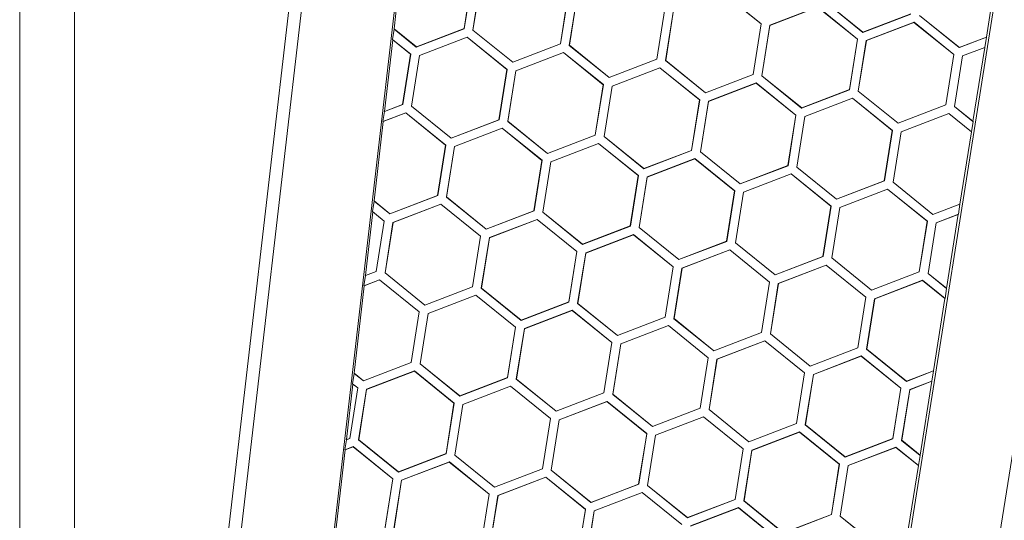
# Model space of a CAD drawing. Units: inches. Extents: x 0 to 10.8, y 0.8 to 7.8.
# Drawn here: x 0.8 to 0.9, y 4.4 to 4.5 of the extents above; entities that cross this region are included whole.
import ezdxf

# ---------------------------------------------------------------- set-up
doc = ezdxf.new("R2010")
doc.units = ezdxf.units.IN
doc.header["$MEASUREMENT"] = 0
doc.layers.get('0').update_dxf_attribs({"lineweight": 0})

msp = doc.modelspace()

# ---------------------------------------------------------------- linework, layer by layer
at = {"color": 18, "lineweight": 9, "true_color": 0x000000}
for p, q in [((1.04417, 5.30413), (0.84581, 4.05174)), ((0.85987, 4.04951), (1.05823, 5.3019)), ((0.76456, 4.24671), (0.76456, 5.1957)), ((0.77339, 5.16658), (0.77339, 4.28853)), ((0.83122, 4.72801), (0.78894, 4.36316)), ((0.79092, 4.36293), (0.8332, 4.72778)), ((0.80566, 4.36122), (0.8426, 4.68001)), ((0.82602, 4.53435), (0.82469, 4.5229)), ((0.91983, 4.52157), (0.92167, 4.53318)), ((0.83594, 4.52294), (0.83722, 4.53104)), ((0.83724, 4.53104), (0.83595, 4.52292)), ((0.83736, 4.5227), (0.83864, 4.53082)), ((0.83737, 4.52271), (0.83866, 4.53081)), ((0.85269, 4.52859), (0.85141, 4.52049)), ((0.85271, 4.52859), (0.85142, 4.52047)), ((0.85283, 4.52025), (0.85411, 4.52837)), ((0.85285, 4.52026), (0.85413, 4.52836)), ((0.87726, 4.52887), (0.88365, 4.52369)), ((0.88364, 4.52369), (0.87726, 4.52885)), ((0.88506, 4.52347), (0.89274, 4.52642)), ((0.89273, 4.5264), (0.88507, 4.52346)), ((0.89911, 4.52124), (0.89273, 4.5264)), ((0.89274, 4.52642), (0.89913, 4.52124)), ((0.90001, 4.52234), (0.89362, 4.52751)), ((0.89364, 4.52752), (0.90001, 4.52236)), ((0.86816, 4.52614), (0.86688, 4.51803)), ((0.86818, 4.52614), (0.86689, 4.51802)), ((0.8683, 4.5178), (0.86959, 4.52592)), ((0.86832, 4.51781), (0.8696, 4.52591)), ((0.90001, 4.52236), (0.90767, 4.52529)), ((0.90769, 4.52528), (0.90001, 4.52234)), ((0.91548, 4.51989), (0.90909, 4.52506)), ((0.90911, 4.52507), (0.91549, 4.5199)), ((0.88364, 4.52369), (0.88235, 4.51558)), ((0.88365, 4.52369), (0.88237, 4.51557)), ((0.88364, 4.52369), (0.88365, 4.52369)), ((0.88377, 4.51535), (0.88506, 4.52347)), ((0.88379, 4.51536), (0.88507, 4.52346)), ((0.88507, 4.52346), (0.88506, 4.52347)), ((0.90053, 4.52102), (0.90821, 4.52397)), ((0.9082, 4.52395), (0.90055, 4.52101)), ((0.90821, 4.52397), (0.9082, 4.52395)), ((0.91458, 4.51879), (0.9082, 4.52395)), ((0.90821, 4.52397), (0.9146, 4.51879)), ((0.82471, 4.52287), (0.82444, 4.5212)), ((0.82467, 4.52289), (0.82469, 4.5229)), ((0.82469, 4.5229), (0.82828, 4.52)), ((0.82827, 4.51998), (0.82471, 4.52287)), ((0.83595, 4.52292), (0.82827, 4.51998)), ((0.82828, 4.52), (0.83594, 4.52294)), ((0.82877, 4.51862), (0.83645, 4.52156)), ((0.83644, 4.52154), (0.82879, 4.5186)), ((0.83594, 4.52294), (0.83595, 4.52292)), ((0.83644, 4.52154), (0.83645, 4.52156)), ((0.84282, 4.51638), (0.83644, 4.52154)), ((0.83645, 4.52156), (0.84284, 4.51639)), ((0.83737, 4.52271), (0.83736, 4.5227)), ((0.84375, 4.51753), (0.83736, 4.5227)), ((0.83737, 4.52271), (0.84375, 4.51755)), ((0.90001, 4.52236), (0.90001, 4.52234)), ((0.91984, 4.52156), (0.91548, 4.51989)), ((0.91549, 4.5199), (0.91983, 4.52157)), ((0.91958, 4.51993), (0.91984, 4.52156)), ((0.91984, 4.52156), (0.91983, 4.52157)), ((0.82449, 4.52115), (0.82315, 4.50961)), ((0.82444, 4.5212), (0.82736, 4.51884)), ((0.82449, 4.52115), (0.82447, 4.52118)), ((0.82735, 4.51883), (0.82449, 4.52115)), ((0.82827, 4.51998), (0.82828, 4.52)), ((0.84375, 4.51755), (0.85141, 4.52049)), ((0.85142, 4.52047), (0.84375, 4.51753)), ((0.85141, 4.52049), (0.85142, 4.52047)), ((0.85285, 4.52026), (0.85283, 4.52025)), ((0.85922, 4.51508), (0.85283, 4.52025)), ((0.85285, 4.52026), (0.85922, 4.5151)), ((0.89911, 4.52124), (0.89782, 4.51313)), ((0.89913, 4.52124), (0.89784, 4.51312)), ((0.89911, 4.52124), (0.89913, 4.52124)), ((0.89925, 4.5129), (0.90053, 4.52102)), ((0.89926, 4.51291), (0.90055, 4.52101)), ((0.90055, 4.52101), (0.90053, 4.52102)), ((0.91549, 4.5199), (0.91548, 4.51989)), ((0.916, 4.51856), (0.91958, 4.51993)), ((0.91956, 4.51991), (0.91602, 4.51855)), ((0.91957, 4.51992), (0.91768, 4.50801)), ((0.91958, 4.51992), (0.91957, 4.51992)), ((0.82606, 4.51073), (0.82735, 4.51883)), ((0.82736, 4.51884), (0.82608, 4.51072)), ((0.82735, 4.51883), (0.82736, 4.51884)), ((0.82748, 4.51049), (0.82877, 4.51862)), ((0.8275, 4.5105), (0.82879, 4.5186)), ((0.82879, 4.5186), (0.82877, 4.51862)), ((0.84424, 4.51616), (0.85192, 4.51911)), ((0.85192, 4.51909), (0.84426, 4.51615)), ((0.85192, 4.51909), (0.85192, 4.51911)), ((0.85192, 4.51911), (0.85831, 4.51394)), ((0.85829, 4.51393), (0.85192, 4.51909)), ((0.91458, 4.51879), (0.9133, 4.51068)), ((0.9146, 4.51879), (0.91331, 4.51067)), ((0.91458, 4.51879), (0.9146, 4.51879)), ((0.91471, 4.51041), (0.916, 4.51856)), ((0.91602, 4.51855), (0.91473, 4.51042)), ((0.916, 4.51856), (0.91602, 4.51855)), ((0.84375, 4.51755), (0.84375, 4.51753)), ((0.85922, 4.5151), (0.86688, 4.51803)), ((0.86689, 4.51802), (0.85922, 4.51508)), ((0.86688, 4.51803), (0.86689, 4.51802)), ((0.86832, 4.51781), (0.8683, 4.5178)), ((0.87469, 4.51263), (0.8683, 4.5178)), ((0.86832, 4.51781), (0.87469, 4.51264)), ((0.84282, 4.51638), (0.84154, 4.50828)), ((0.84284, 4.51639), (0.84155, 4.50827)), ((0.84284, 4.51639), (0.84282, 4.51638)), ((0.84296, 4.50804), (0.84424, 4.51616)), ((0.84297, 4.50805), (0.84426, 4.51615)), ((0.84426, 4.51615), (0.84424, 4.51616)), ((0.85972, 4.51371), (0.86739, 4.51666)), ((0.86739, 4.51664), (0.85973, 4.5137)), ((0.86739, 4.51666), (0.87378, 4.51149)), ((0.86739, 4.51664), (0.86739, 4.51666)), ((0.87376, 4.51148), (0.86739, 4.51664)), ((0.87469, 4.51264), (0.88235, 4.51558)), ((0.88237, 4.51557), (0.87469, 4.51263)), ((0.88235, 4.51558), (0.88237, 4.51557)), ((0.88379, 4.51536), (0.88377, 4.51535)), ((0.89016, 4.51018), (0.88377, 4.51535)), ((0.88379, 4.51536), (0.89017, 4.51019)), ((0.85829, 4.51393), (0.85701, 4.50583)), ((0.85831, 4.51394), (0.85702, 4.50582)), ((0.85831, 4.51394), (0.85829, 4.51393)), ((0.85843, 4.50559), (0.85972, 4.51371)), ((0.85845, 4.5056), (0.85973, 4.5137)), ((0.85922, 4.5151), (0.85922, 4.51508)), ((0.85973, 4.5137), (0.85972, 4.51371)), ((0.87519, 4.51126), (0.88286, 4.51421)), ((0.88286, 4.51419), (0.8752, 4.51125)), ((0.88286, 4.51421), (0.88925, 4.50904)), ((0.88286, 4.51419), (0.88286, 4.51421)), ((0.88924, 4.50903), (0.88286, 4.51419)), ((0.87469, 4.51264), (0.87469, 4.51263)), ((0.89784, 4.51312), (0.89016, 4.51018)), ((0.89017, 4.51019), (0.89782, 4.51313)), ((0.89782, 4.51313), (0.89784, 4.51312)), ((0.89926, 4.51291), (0.89925, 4.5129)), ((0.90564, 4.50772), (0.89925, 4.5129)), ((0.89926, 4.51291), (0.90564, 4.50774)), ((0.82315, 4.50961), (0.82606, 4.51073)), ((0.82608, 4.51072), (0.82317, 4.5096)), ((0.82608, 4.51072), (0.82606, 4.51073)), ((0.8275, 4.5105), (0.82748, 4.51049)), ((0.83387, 4.50532), (0.82748, 4.51049)), ((0.8275, 4.5105), (0.83388, 4.50534)), ((0.87376, 4.51148), (0.87248, 4.50338)), ((0.87378, 4.51149), (0.87249, 4.50337)), ((0.87378, 4.51149), (0.87376, 4.51148)), ((0.8739, 4.50314), (0.87519, 4.51126)), ((0.87392, 4.50315), (0.8752, 4.51125)), ((0.8752, 4.51125), (0.87519, 4.51126)), ((0.89066, 4.50881), (0.89834, 4.51176)), ((0.89833, 4.51174), (0.89067, 4.5088)), ((0.89833, 4.51174), (0.89834, 4.51176)), ((0.90471, 4.50658), (0.89833, 4.51174)), ((0.89834, 4.51176), (0.90473, 4.50659)), ((0.90564, 4.50774), (0.9133, 4.51068)), ((0.91331, 4.51067), (0.90564, 4.50772)), ((0.9133, 4.51068), (0.91331, 4.51067)), ((0.91471, 4.51041), (0.91473, 4.51042)), ((0.91769, 4.50799), (0.91471, 4.51041)), ((0.91473, 4.51042), (0.91768, 4.50803)), ((0.82317, 4.5096), (0.82291, 4.50799)), ((0.82291, 4.50799), (0.8266, 4.5094)), ((0.8266, 4.50938), (0.82296, 4.50799)), ((0.82313, 4.50959), (0.82315, 4.50961)), ((0.8266, 4.5094), (0.83299, 4.50423)), ((0.8266, 4.50938), (0.8266, 4.5094)), ((0.83297, 4.50422), (0.8266, 4.50938)), ((0.88924, 4.50903), (0.88795, 4.50093)), ((0.88925, 4.50904), (0.88797, 4.50091)), ((0.88925, 4.50904), (0.88924, 4.50903)), ((0.88937, 4.50069), (0.89066, 4.50881)), ((0.88939, 4.5007), (0.89067, 4.5088)), ((0.89017, 4.51019), (0.89016, 4.51018)), ((0.89067, 4.5088), (0.89066, 4.50881)), ((0.90613, 4.50636), (0.91381, 4.50931)), ((0.9138, 4.50929), (0.90615, 4.50635)), ((0.91381, 4.50931), (0.9138, 4.50929)), ((0.91742, 4.50636), (0.9138, 4.50929)), ((0.91381, 4.50931), (0.91744, 4.50637)), ((0.82296, 4.50799), (0.82149, 4.49524)), ((0.82296, 4.50799), (0.82295, 4.508)), ((0.84155, 4.50827), (0.83387, 4.50532)), ((0.83388, 4.50534), (0.84154, 4.50828)), ((0.84154, 4.50828), (0.84155, 4.50827)), ((0.84297, 4.50805), (0.84296, 4.50804)), ((0.84935, 4.50287), (0.84296, 4.50804)), ((0.84297, 4.50805), (0.84935, 4.50289)), ((0.90564, 4.50774), (0.90564, 4.50772)), ((0.91744, 4.50637), (0.91769, 4.50799)), ((0.91768, 4.50801), (0.9177, 4.50801)), ((0.8344, 4.504), (0.84207, 4.50695)), ((0.84207, 4.50693), (0.83441, 4.50399)), ((0.84207, 4.50695), (0.84846, 4.50178)), ((0.84207, 4.50695), (0.84207, 4.50693)), ((0.84844, 4.50177), (0.84207, 4.50693)), ((0.84935, 4.50289), (0.85701, 4.50583)), ((0.85702, 4.50582), (0.84935, 4.50287)), ((0.85701, 4.50583), (0.85702, 4.50582)), ((0.90471, 4.50658), (0.90342, 4.49848)), ((0.90473, 4.50659), (0.90344, 4.49846)), ((0.90473, 4.50659), (0.90471, 4.50658)), ((0.90485, 4.49824), (0.90613, 4.50636)), ((0.90615, 4.50635), (0.90486, 4.49825)), ((0.90615, 4.50635), (0.90613, 4.50636)), ((0.91558, 4.49475), (0.91742, 4.50636)), ((0.91742, 4.50636), (0.91744, 4.50637)), ((0.83169, 4.49612), (0.83297, 4.50422)), ((0.83299, 4.50423), (0.8317, 4.49611)), ((0.83297, 4.50422), (0.83299, 4.50423)), ((0.83388, 4.50534), (0.83387, 4.50532)), ((0.84987, 4.50155), (0.85754, 4.5045)), ((0.85754, 4.50448), (0.84988, 4.50154)), ((0.85754, 4.5045), (0.86393, 4.49933)), ((0.85754, 4.5045), (0.85754, 4.50448)), ((0.86392, 4.49932), (0.85754, 4.50448)), ((0.85845, 4.5056), (0.85843, 4.50559)), ((0.86482, 4.50042), (0.85843, 4.50559)), ((0.85845, 4.5056), (0.86482, 4.50044)), ((0.83311, 4.49588), (0.8344, 4.504)), ((0.83313, 4.49589), (0.83441, 4.50399)), ((0.83441, 4.50399), (0.8344, 4.504)), ((0.84935, 4.50289), (0.84935, 4.50287)), ((0.86482, 4.50044), (0.87248, 4.50338)), ((0.87249, 4.50337), (0.86482, 4.50042)), ((0.87248, 4.50338), (0.87249, 4.50337)), ((0.87392, 4.50315), (0.8739, 4.50314)), ((0.88029, 4.49797), (0.8739, 4.50314)), ((0.87392, 4.50315), (0.88029, 4.49799)), ((0.84844, 4.50177), (0.84716, 4.49367)), ((0.84846, 4.50178), (0.84717, 4.49365)), ((0.84844, 4.50177), (0.84846, 4.50178)), ((0.84858, 4.49343), (0.84987, 4.50155)), ((0.8486, 4.49344), (0.84988, 4.50154)), ((0.84988, 4.50154), (0.84987, 4.50155)), ((0.86534, 4.4991), (0.87302, 4.50205)), ((0.87301, 4.50203), (0.86535, 4.49909)), ((0.87302, 4.50205), (0.87301, 4.50203)), ((0.87939, 4.49687), (0.87301, 4.50203)), ((0.87302, 4.50205), (0.87941, 4.49687)), ((0.88029, 4.49799), (0.88795, 4.50093)), ((0.88797, 4.50091), (0.88029, 4.49797)), ((0.88795, 4.50093), (0.88797, 4.50091)), ((0.86392, 4.49932), (0.86263, 4.49122)), ((0.86393, 4.49933), (0.86265, 4.4912)), ((0.86392, 4.49932), (0.86393, 4.49933)), ((0.86482, 4.50044), (0.86482, 4.50042)), ((0.88081, 4.49665), (0.88849, 4.4996)), ((0.88848, 4.49958), (0.88083, 4.49664)), ((0.88849, 4.4996), (0.88848, 4.49958)), ((0.89486, 4.49442), (0.88848, 4.49958)), ((0.88849, 4.4996), (0.89488, 4.49442)), ((0.88939, 4.5007), (0.88937, 4.50069)), ((0.89576, 4.49552), (0.88937, 4.50069)), ((0.88939, 4.5007), (0.89577, 4.49554)), ((0.86405, 4.49098), (0.86534, 4.4991)), ((0.86407, 4.49099), (0.86535, 4.49909)), ((0.86535, 4.49909), (0.86534, 4.4991)), ((0.88029, 4.49799), (0.88029, 4.49797)), ((0.90344, 4.49846), (0.89576, 4.49552)), ((0.89577, 4.49554), (0.90342, 4.49848)), ((0.90342, 4.49848), (0.90344, 4.49846)), ((0.90486, 4.49825), (0.90485, 4.49824)), ((0.91124, 4.49307), (0.90485, 4.49824)), ((0.90486, 4.49825), (0.91124, 4.49309)), ((0.87939, 4.49687), (0.8781, 4.48877)), ((0.87941, 4.49687), (0.87812, 4.48875)), ((0.87939, 4.49687), (0.87941, 4.49687)), ((0.87953, 4.48853), (0.88081, 4.49665)), ((0.87954, 4.48854), (0.88083, 4.49664)), ((0.88083, 4.49664), (0.88081, 4.49665)), ((0.89628, 4.4942), (0.90396, 4.49715)), ((0.90396, 4.49713), (0.8963, 4.49419)), ((0.90396, 4.49715), (0.91035, 4.49197)), ((0.90396, 4.49715), (0.90396, 4.49713)), ((0.91033, 4.49197), (0.90396, 4.49713)), ((0.8215, 4.4952), (0.82124, 4.49354)), ((0.82147, 4.49523), (0.82149, 4.49524)), ((0.82149, 4.49524), (0.82403, 4.49318)), ((0.82403, 4.49316), (0.8215, 4.4952)), ((0.82403, 4.49318), (0.83169, 4.49612)), ((0.8317, 4.49611), (0.82403, 4.49316)), ((0.82452, 4.4918), (0.8322, 4.49474)), ((0.8322, 4.49472), (0.82454, 4.49178)), ((0.83169, 4.49612), (0.8317, 4.49611)), ((0.8322, 4.49474), (0.83859, 4.48957)), ((0.8322, 4.49472), (0.8322, 4.49474)), ((0.83857, 4.48956), (0.8322, 4.49472)), ((0.83313, 4.49589), (0.83311, 4.49588)), ((0.8395, 4.49071), (0.83311, 4.49588)), ((0.83313, 4.49589), (0.8395, 4.49073)), ((0.89577, 4.49554), (0.89576, 4.49552)), ((0.91124, 4.49309), (0.91558, 4.49475)), ((0.91559, 4.49474), (0.91124, 4.49307)), ((0.91534, 4.49312), (0.91559, 4.49474)), ((0.91559, 4.49474), (0.91558, 4.49475)), ((0.82128, 4.49348), (0.8201, 4.48325)), ((0.82124, 4.49354), (0.82312, 4.49202)), ((0.82128, 4.49348), (0.82127, 4.49352)), ((0.8231, 4.49201), (0.82128, 4.49348)), ((0.82403, 4.49316), (0.82403, 4.49318)), ((0.8395, 4.49073), (0.84716, 4.49367)), ((0.84717, 4.49365), (0.8395, 4.49071)), ((0.84716, 4.49367), (0.84717, 4.49365)), ((0.8486, 4.49344), (0.84858, 4.49343)), ((0.85497, 4.48826), (0.84858, 4.49343)), ((0.8486, 4.49344), (0.85497, 4.48828)), ((0.89486, 4.49442), (0.89358, 4.48632)), ((0.89488, 4.49442), (0.89359, 4.4863)), ((0.89486, 4.49442), (0.89488, 4.49442)), ((0.895, 4.48608), (0.89628, 4.4942)), ((0.89502, 4.48609), (0.8963, 4.49419)), ((0.8963, 4.49419), (0.89628, 4.4942)), ((0.91124, 4.49309), (0.91124, 4.49307)), ((0.91175, 4.49174), (0.91534, 4.49312)), ((0.91532, 4.49309), (0.91177, 4.49173)), ((0.91532, 4.4931), (0.91343, 4.48119)), ((0.91533, 4.4931), (0.91532, 4.4931)), ((0.82182, 4.48391), (0.8231, 4.49201)), ((0.82312, 4.49202), (0.82183, 4.4839)), ((0.8231, 4.49201), (0.82312, 4.49202)), ((0.82324, 4.48368), (0.82452, 4.4918)), ((0.82325, 4.48368), (0.82454, 4.49178)), ((0.82454, 4.49178), (0.82452, 4.4918)), ((0.84, 4.48935), (0.84767, 4.49229)), ((0.84767, 4.49227), (0.84001, 4.48933)), ((0.84767, 4.49229), (0.85406, 4.48712)), ((0.84767, 4.49227), (0.84767, 4.49229)), ((0.85404, 4.48711), (0.84767, 4.49227)), ((0.91033, 4.49197), (0.90905, 4.48386)), ((0.91035, 4.49197), (0.90906, 4.48385)), ((0.91033, 4.49197), (0.91035, 4.49197)), ((0.91046, 4.48359), (0.91175, 4.49174)), ((0.91177, 4.49173), (0.91048, 4.4836)), ((0.91175, 4.49174), (0.91177, 4.49173)), ((0.8395, 4.49073), (0.8395, 4.49071)), ((0.85497, 4.48828), (0.86263, 4.49122)), ((0.86265, 4.4912), (0.85497, 4.48826)), ((0.85547, 4.4869), (0.86314, 4.48984)), ((0.86314, 4.48982), (0.85548, 4.48688)), ((0.86263, 4.49122), (0.86265, 4.4912)), ((0.86314, 4.48984), (0.86953, 4.48467)), ((0.86314, 4.48982), (0.86314, 4.48984)), ((0.86952, 4.48466), (0.86314, 4.48982)), ((0.86407, 4.49099), (0.86405, 4.49098)), ((0.87044, 4.48581), (0.86405, 4.49098)), ((0.86407, 4.49099), (0.87045, 4.48583)), ((0.83857, 4.48956), (0.83729, 4.48146)), ((0.83859, 4.48957), (0.8373, 4.48145)), ((0.83859, 4.48957), (0.83857, 4.48956)), ((0.83871, 4.48123), (0.84, 4.48935)), ((0.83873, 4.48123), (0.84001, 4.48933)), ((0.84001, 4.48933), (0.84, 4.48935)), ((0.85497, 4.48828), (0.85497, 4.48826)), ((0.87812, 4.48875), (0.87044, 4.48581)), ((0.87045, 4.48583), (0.8781, 4.48877)), ((0.8781, 4.48877), (0.87812, 4.48875)), ((0.87954, 4.48854), (0.87953, 4.48853)), ((0.88592, 4.48336), (0.87953, 4.48853)), ((0.87954, 4.48854), (0.88592, 4.48338)), ((0.85404, 4.48711), (0.85276, 4.47901)), ((0.85406, 4.48712), (0.85277, 4.479)), ((0.85406, 4.48712), (0.85404, 4.48711)), ((0.85418, 4.47877), (0.85547, 4.4869)), ((0.8542, 4.47878), (0.85548, 4.48688)), ((0.85548, 4.48688), (0.85547, 4.4869)), ((0.87094, 4.48444), (0.87862, 4.48739)), ((0.87861, 4.48737), (0.87095, 4.48443)), ((0.87861, 4.48737), (0.87862, 4.48739)), ((0.88499, 4.48221), (0.87861, 4.48737)), ((0.87862, 4.48739), (0.88501, 4.48222)), ((0.87045, 4.48583), (0.87044, 4.48581)), ((0.88592, 4.48338), (0.89358, 4.48632)), ((0.89359, 4.4863), (0.88592, 4.48336)), ((0.89358, 4.48632), (0.89359, 4.4863)), ((0.89502, 4.48609), (0.895, 4.48608)), ((0.90139, 4.48091), (0.895, 4.48608)), ((0.89502, 4.48609), (0.90139, 4.48092)), ((0.8201, 4.48325), (0.82182, 4.48391)), ((0.82183, 4.4839), (0.82011, 4.48324)), ((0.82183, 4.4839), (0.82182, 4.48391)), ((0.82963, 4.4785), (0.82324, 4.48368)), ((0.82325, 4.48368), (0.82324, 4.48368)), ((0.82325, 4.48368), (0.82963, 4.47852)), ((0.86952, 4.48466), (0.86823, 4.47656)), ((0.86953, 4.48467), (0.86825, 4.47655)), ((0.86953, 4.48467), (0.86952, 4.48466)), ((0.86965, 4.47632), (0.87094, 4.48444)), ((0.86967, 4.47633), (0.87095, 4.48443)), ((0.87095, 4.48443), (0.87094, 4.48444)), ((0.88641, 4.48199), (0.89409, 4.48494)), ((0.89409, 4.48492), (0.88643, 4.48198)), ((0.89409, 4.48494), (0.90048, 4.47977)), ((0.89409, 4.48492), (0.89409, 4.48494)), ((0.90046, 4.47976), (0.89409, 4.48492)), ((0.90139, 4.48092), (0.90905, 4.48386)), ((0.90906, 4.48385), (0.90139, 4.48091)), ((0.90905, 4.48386), (0.90906, 4.48385)), ((0.91046, 4.48359), (0.91048, 4.4836)), ((0.91345, 4.48118), (0.91046, 4.48359)), ((0.91048, 4.4836), (0.91343, 4.48121)), ((0.82011, 4.48324), (0.81986, 4.48162)), ((0.81986, 4.48162), (0.82235, 4.48258)), ((0.82235, 4.48256), (0.81991, 4.48163)), ((0.82008, 4.48323), (0.8201, 4.48325)), ((0.82235, 4.48258), (0.82874, 4.47741)), ((0.82235, 4.48256), (0.82235, 4.48258)), ((0.82872, 4.4774), (0.82235, 4.48256)), ((0.88499, 4.48221), (0.8837, 4.47411)), ((0.88501, 4.48222), (0.88372, 4.4741)), ((0.88501, 4.48222), (0.88499, 4.48221)), ((0.88513, 4.47387), (0.88641, 4.48199)), ((0.88514, 4.47388), (0.88643, 4.48198)), ((0.88592, 4.48338), (0.88592, 4.48336)), ((0.88643, 4.48198), (0.88641, 4.48199)), ((0.90188, 4.47954), (0.90956, 4.48249)), ((0.90956, 4.48247), (0.9019, 4.47953)), ((0.90956, 4.48249), (0.91319, 4.47955)), ((0.90956, 4.48249), (0.90956, 4.48247)), ((0.91317, 4.47955), (0.90956, 4.48247)), ((0.81991, 4.48163), (0.81828, 4.46758)), ((0.81991, 4.48163), (0.81989, 4.48164)), ((0.82963, 4.47852), (0.83729, 4.48146)), ((0.8373, 4.48145), (0.82963, 4.4785)), ((0.83729, 4.48146), (0.8373, 4.48145)), ((0.8451, 4.47605), (0.83871, 4.48123)), ((0.83873, 4.48123), (0.83871, 4.48123)), ((0.83873, 4.48123), (0.8451, 4.47607)), ((0.90139, 4.48092), (0.90139, 4.48091)), ((0.91319, 4.47955), (0.91345, 4.48118)), ((0.91343, 4.48119), (0.91345, 4.48119)), ((0.83015, 4.47718), (0.83782, 4.48013)), ((0.83782, 4.48011), (0.83016, 4.47717)), ((0.83782, 4.48013), (0.84421, 4.47496)), ((0.83782, 4.48013), (0.83782, 4.48011)), ((0.8442, 4.47495), (0.83782, 4.48011)), ((0.8451, 4.47607), (0.85276, 4.47901)), ((0.85277, 4.479), (0.8451, 4.47605)), ((0.85276, 4.47901), (0.85277, 4.479)), ((0.8542, 4.47878), (0.85418, 4.47877)), ((0.86057, 4.4736), (0.85418, 4.47877)), ((0.8542, 4.47878), (0.86057, 4.47362)), ((0.90046, 4.47976), (0.89918, 4.47166)), ((0.90048, 4.47977), (0.89919, 4.47165)), ((0.90048, 4.47977), (0.90046, 4.47976)), ((0.9006, 4.47142), (0.90188, 4.47954)), ((0.9019, 4.47953), (0.90062, 4.47143)), ((0.9019, 4.47953), (0.90188, 4.47954)), ((0.91133, 4.46793), (0.91317, 4.47955)), ((0.91317, 4.47955), (0.91319, 4.47955)), ((0.82744, 4.4693), (0.82872, 4.4774)), ((0.82874, 4.47741), (0.82745, 4.46929)), ((0.82872, 4.4774), (0.82874, 4.47741)), ((0.82886, 4.46906), (0.83015, 4.47718)), ((0.82888, 4.46907), (0.83016, 4.47717)), ((0.82963, 4.47852), (0.82963, 4.4785)), ((0.83016, 4.47717), (0.83015, 4.47718)), ((0.84562, 4.47473), (0.8533, 4.47768)), ((0.85329, 4.47766), (0.84563, 4.47472)), ((0.8533, 4.47768), (0.85329, 4.47766)), ((0.85967, 4.4725), (0.85329, 4.47766)), ((0.8533, 4.47768), (0.85969, 4.47251)), ((0.8451, 4.47607), (0.8451, 4.47605)), ((0.86057, 4.47362), (0.86823, 4.47656)), ((0.86825, 4.47655), (0.86057, 4.4736)), ((0.86823, 4.47656), (0.86825, 4.47655)), ((0.86967, 4.47633), (0.86965, 4.47632)), ((0.87604, 4.47115), (0.86965, 4.47632)), ((0.86967, 4.47633), (0.87605, 4.47117)), ((0.8442, 4.47495), (0.84291, 4.46685)), ((0.84421, 4.47496), (0.84293, 4.46684)), ((0.8442, 4.47495), (0.84421, 4.47496)), ((0.84433, 4.46661), (0.84562, 4.47473)), ((0.84435, 4.46662), (0.84563, 4.47472)), ((0.84563, 4.47472), (0.84562, 4.47473)), ((0.86109, 4.47228), (0.86877, 4.47523)), ((0.86876, 4.47521), (0.86111, 4.47227)), ((0.86877, 4.47523), (0.86876, 4.47521)), ((0.87514, 4.47005), (0.86876, 4.47521)), ((0.86877, 4.47523), (0.87516, 4.47006)), ((0.88372, 4.4741), (0.87604, 4.47115)), ((0.87605, 4.47117), (0.8837, 4.47411)), ((0.8837, 4.47411), (0.88372, 4.4741)), ((0.85967, 4.4725), (0.85838, 4.4644)), ((0.85969, 4.47251), (0.8584, 4.46439)), ((0.85967, 4.4725), (0.85969, 4.47251)), ((0.86057, 4.47362), (0.86057, 4.4736)), ((0.87656, 4.46983), (0.88424, 4.47278)), ((0.88424, 4.47276), (0.87658, 4.46982)), ((0.88424, 4.47278), (0.89063, 4.46761)), ((0.88424, 4.47278), (0.88424, 4.47276)), ((0.89061, 4.4676), (0.88424, 4.47276)), ((0.88514, 4.47388), (0.88513, 4.47387)), ((0.89152, 4.4687), (0.88513, 4.47387)), ((0.88514, 4.47388), (0.89152, 4.46872)), ((0.85981, 4.46416), (0.86109, 4.47228)), ((0.85982, 4.46417), (0.86111, 4.47227)), ((0.86111, 4.47227), (0.86109, 4.47228)), ((0.87605, 4.47117), (0.87604, 4.47115)), ((0.89152, 4.46872), (0.89918, 4.47166)), ((0.89919, 4.47165), (0.89152, 4.4687)), ((0.89918, 4.47166), (0.89919, 4.47165)), ((0.90062, 4.47143), (0.9006, 4.47142)), ((0.90699, 4.46625), (0.9006, 4.47142)), ((0.90062, 4.47143), (0.90699, 4.46627)), ((0.81978, 4.46636), (0.82744, 4.4693)), ((0.82745, 4.46929), (0.81978, 4.46634)), ((0.82744, 4.4693), (0.82745, 4.46929)), ((0.87514, 4.47005), (0.87386, 4.46195)), ((0.87516, 4.47006), (0.87387, 4.46194)), ((0.87514, 4.47005), (0.87516, 4.47006)), ((0.87528, 4.46171), (0.87656, 4.46983)), ((0.8753, 4.46172), (0.87658, 4.46982)), ((0.87658, 4.46982), (0.87656, 4.46983)), ((0.89204, 4.46738), (0.89971, 4.47033)), ((0.89971, 4.47031), (0.89205, 4.46737)), ((0.89971, 4.47033), (0.9061, 4.46515)), ((0.89971, 4.47033), (0.89971, 4.47031)), ((0.90608, 4.46515), (0.89971, 4.47031)), ((0.82028, 4.46498), (0.82795, 4.46792)), ((0.82795, 4.46791), (0.82029, 4.46497)), ((0.82795, 4.46792), (0.83434, 4.46275)), ((0.82795, 4.46791), (0.82795, 4.46792)), ((0.83432, 4.46274), (0.82795, 4.46791)), ((0.82888, 4.46907), (0.82886, 4.46906)), ((0.83525, 4.46389), (0.82886, 4.46906)), ((0.82888, 4.46907), (0.83525, 4.46391)), ((0.89152, 4.46872), (0.89152, 4.4687)), ((0.90699, 4.46627), (0.91133, 4.46793)), ((0.91135, 4.46792), (0.90699, 4.46625)), ((0.91109, 4.4663), (0.91135, 4.46792)), ((0.91135, 4.46792), (0.91133, 4.46793)), ((0.81829, 4.46754), (0.81803, 4.46588)), ((0.81826, 4.46757), (0.81828, 4.46758)), ((0.81828, 4.46758), (0.81978, 4.46636)), ((0.81978, 4.46634), (0.81829, 4.46754)), ((0.81978, 4.46634), (0.81978, 4.46636)), ((0.83525, 4.46391), (0.84291, 4.46685)), ((0.84293, 4.46684), (0.83525, 4.46389)), ((0.84291, 4.46685), (0.84293, 4.46684)), ((0.84435, 4.46662), (0.84433, 4.46661)), ((0.85072, 4.46144), (0.84433, 4.46661)), ((0.84435, 4.46662), (0.85073, 4.46146)), ((0.89061, 4.4676), (0.88933, 4.4595)), ((0.89063, 4.46761), (0.88934, 4.45948)), ((0.89061, 4.4676), (0.89063, 4.46761)), ((0.89075, 4.45926), (0.89204, 4.46738)), ((0.89077, 4.45927), (0.89205, 4.46737)), ((0.89205, 4.46737), (0.89204, 4.46738)), ((0.90699, 4.46627), (0.90699, 4.46625)), ((0.90751, 4.46492), (0.91109, 4.4663)), ((0.91107, 4.46627), (0.90752, 4.46491)), ((0.91107, 4.46629), (0.90918, 4.45437)), ((0.91109, 4.46628), (0.91107, 4.46629)), ((0.81808, 4.46582), (0.81704, 4.45689)), ((0.81757, 4.45709), (0.81885, 4.46519)), ((0.81887, 4.4652), (0.81758, 4.45708)), ((0.81803, 4.46588), (0.81887, 4.4652)), ((0.81808, 4.46582), (0.81806, 4.46585)), ((0.81885, 4.46519), (0.81808, 4.46582)), ((0.81885, 4.46519), (0.81887, 4.4652)), ((0.81899, 4.45686), (0.82028, 4.46498)), ((0.81901, 4.45686), (0.82029, 4.46497)), ((0.82029, 4.46497), (0.82028, 4.46498)), ((0.83575, 4.46253), (0.84342, 4.46547)), ((0.84342, 4.46546), (0.83576, 4.46252)), ((0.84342, 4.46547), (0.84981, 4.4603)), ((0.84342, 4.46546), (0.84342, 4.46547)), ((0.8498, 4.46029), (0.84342, 4.46546)), ((0.90608, 4.46515), (0.9048, 4.45705)), ((0.9061, 4.46515), (0.90482, 4.45703)), ((0.90608, 4.46515), (0.9061, 4.46515)), ((0.90622, 4.45677), (0.90751, 4.46492)), ((0.90752, 4.46491), (0.90623, 4.45678)), ((0.90751, 4.46492), (0.90752, 4.46491)), ((0.83525, 4.46391), (0.83525, 4.46389)), ((0.8584, 4.46439), (0.85072, 4.46144)), ((0.85073, 4.46146), (0.85838, 4.4644)), ((0.85122, 4.46008), (0.8589, 4.46302)), ((0.85889, 4.463), (0.85123, 4.46006)), ((0.85838, 4.4644), (0.8584, 4.46439)), ((0.85889, 4.463), (0.8589, 4.46302)), ((0.86527, 4.45784), (0.85889, 4.463)), ((0.8589, 4.46302), (0.86529, 4.45785)), ((0.85982, 4.46417), (0.85981, 4.46416)), ((0.8662, 4.45899), (0.85981, 4.46416)), ((0.85982, 4.46417), (0.8662, 4.45901)), ((0.83432, 4.46274), (0.83304, 4.45464)), ((0.83434, 4.46275), (0.83306, 4.45463)), ((0.83434, 4.46275), (0.83432, 4.46274)), ((0.83446, 4.45441), (0.83575, 4.46253)), ((0.83448, 4.45441), (0.83576, 4.46252)), ((0.83576, 4.46252), (0.83575, 4.46253)), ((0.85073, 4.46146), (0.85072, 4.46144)), ((0.8662, 4.45901), (0.87386, 4.46195)), ((0.87387, 4.46194), (0.8662, 4.45899)), ((0.87386, 4.46195), (0.87387, 4.46194)), ((0.8753, 4.46172), (0.87528, 4.46171)), ((0.88167, 4.45654), (0.87528, 4.46171)), ((0.8753, 4.46172), (0.88167, 4.45656)), ((0.8498, 4.46029), (0.84851, 4.45219)), ((0.84981, 4.4603), (0.84853, 4.45218)), ((0.84981, 4.4603), (0.8498, 4.46029)), ((0.84993, 4.45196), (0.85122, 4.46008)), ((0.84995, 4.45196), (0.85123, 4.46006)), ((0.85123, 4.46006), (0.85122, 4.46008)), ((0.86669, 4.45763), (0.87437, 4.46057)), ((0.87437, 4.46055), (0.86671, 4.45761)), ((0.87437, 4.46057), (0.88076, 4.4554)), ((0.87437, 4.46055), (0.87437, 4.46057)), ((0.88074, 4.45539), (0.87437, 4.46055)), ((0.8662, 4.45901), (0.8662, 4.45899)), ((0.88167, 4.45656), (0.88933, 4.4595)), ((0.88934, 4.45948), (0.88167, 4.45654)), ((0.88933, 4.4595), (0.88934, 4.45948)), ((0.89077, 4.45927), (0.89075, 4.45926)), ((0.89714, 4.45409), (0.89075, 4.45926)), ((0.89077, 4.45927), (0.89714, 4.45411)), ((0.81706, 4.45688), (0.8168, 4.45526)), ((0.81702, 4.45686), (0.81704, 4.45689)), ((0.81704, 4.45689), (0.81757, 4.45709)), ((0.81758, 4.45708), (0.81706, 4.45688)), ((0.81758, 4.45708), (0.81757, 4.45709)), ((0.82538, 4.45168), (0.81899, 4.45686)), ((0.81901, 4.45686), (0.81899, 4.45686)), ((0.81901, 4.45686), (0.82538, 4.4517)), ((0.86527, 4.45784), (0.86398, 4.44974)), ((0.86529, 4.45785), (0.864, 4.44973)), ((0.86529, 4.45785), (0.86527, 4.45784)), ((0.86541, 4.44951), (0.86669, 4.45763)), ((0.86542, 4.44951), (0.86671, 4.45761)), ((0.86671, 4.45761), (0.86669, 4.45763)), ((0.88216, 4.45518), (0.88984, 4.45812)), ((0.88984, 4.4581), (0.88218, 4.45516)), ((0.88984, 4.45812), (0.89623, 4.45295)), ((0.88984, 4.4581), (0.88984, 4.45812)), ((0.89621, 4.45294), (0.88984, 4.4581)), ((0.89714, 4.45411), (0.9048, 4.45705)), ((0.90482, 4.45703), (0.89714, 4.45409)), ((0.9048, 4.45705), (0.90482, 4.45703)), ((0.90622, 4.45677), (0.90623, 4.45678)), ((0.9092, 4.45436), (0.90622, 4.45677)), ((0.90623, 4.45678), (0.90919, 4.45439)), ((0.81685, 4.45527), (0.81507, 4.43991)), ((0.8168, 4.45526), (0.8181, 4.45576)), ((0.81685, 4.45527), (0.81684, 4.45528)), ((0.8181, 4.45574), (0.81685, 4.45527)), ((0.8181, 4.45576), (0.82449, 4.45059)), ((0.8181, 4.45574), (0.8181, 4.45576)), ((0.82448, 4.45058), (0.8181, 4.45574)), ((0.88074, 4.45539), (0.87946, 4.44729)), ((0.88076, 4.4554), (0.87947, 4.44728)), ((0.88076, 4.4554), (0.88074, 4.45539)), ((0.88088, 4.44706), (0.88216, 4.45518)), ((0.8809, 4.44706), (0.88218, 4.45516)), ((0.88167, 4.45656), (0.88167, 4.45654)), ((0.88218, 4.45516), (0.88216, 4.45518)), ((0.89764, 4.45273), (0.90531, 4.45567)), ((0.90531, 4.45565), (0.89765, 4.45271)), ((0.90531, 4.45567), (0.90894, 4.45273)), ((0.90531, 4.45567), (0.90531, 4.45565)), ((0.90892, 4.45273), (0.90531, 4.45565)), ((0.82538, 4.4517), (0.83304, 4.45464)), ((0.83306, 4.45463), (0.82538, 4.45168)), ((0.83304, 4.45464), (0.83306, 4.45463)), ((0.84085, 4.44923), (0.83446, 4.45441)), ((0.83448, 4.45441), (0.83446, 4.45441)), ((0.83448, 4.45441), (0.84085, 4.44925)), ((0.89714, 4.45411), (0.89714, 4.45409)), ((0.90894, 4.45273), (0.9092, 4.45436)), ((0.90918, 4.45437), (0.9092, 4.45437)), ((0.8259, 4.45037), (0.83358, 4.45331)), ((0.83357, 4.45329), (0.82591, 4.45035)), ((0.83358, 4.45331), (0.83357, 4.45329)), ((0.83995, 4.44813), (0.83357, 4.45329)), ((0.83358, 4.45331), (0.83997, 4.44814)), ((0.84085, 4.44925), (0.84851, 4.45219)), ((0.84853, 4.45218), (0.84085, 4.44923)), ((0.84851, 4.45219), (0.84853, 4.45218)), ((0.85632, 4.44678), (0.84993, 4.45196)), ((0.84995, 4.45196), (0.84993, 4.45196)), ((0.84995, 4.45196), (0.85633, 4.4468)), ((0.89621, 4.45294), (0.89493, 4.44484)), ((0.89623, 4.45295), (0.89494, 4.44483)), ((0.89623, 4.45295), (0.89621, 4.45294)), ((0.89635, 4.4446), (0.89764, 4.45273)), ((0.89765, 4.45271), (0.89637, 4.44461)), ((0.89765, 4.45271), (0.89764, 4.45273)), ((0.90708, 4.44112), (0.90892, 4.45273)), ((0.90892, 4.45273), (0.90894, 4.45273)), ((0.82319, 4.44248), (0.82448, 4.45058)), ((0.82449, 4.45059), (0.82321, 4.44247)), ((0.82448, 4.45058), (0.82449, 4.45059)), ((0.82461, 4.44225), (0.8259, 4.45037)), ((0.82463, 4.44225), (0.82591, 4.45035)), ((0.82538, 4.4517), (0.82538, 4.45168)), ((0.82591, 4.45035), (0.8259, 4.45037)), ((0.84137, 4.44792), (0.84905, 4.45086)), ((0.84905, 4.45084), (0.84139, 4.4479)), ((0.84905, 4.45086), (0.85544, 4.44569)), ((0.84905, 4.45086), (0.84905, 4.45084)), ((0.85542, 4.44568), (0.84905, 4.45084)), ((0.84085, 4.44925), (0.84085, 4.44923)), ((0.864, 4.44973), (0.85632, 4.44678)), ((0.85633, 4.4468), (0.86398, 4.44974)), ((0.86398, 4.44974), (0.864, 4.44973)), ((0.8718, 4.44433), (0.86541, 4.44951)), ((0.86542, 4.44951), (0.86541, 4.44951)), ((0.86542, 4.44951), (0.8718, 4.44435)), ((0.83995, 4.44813), (0.83866, 4.44003)), ((0.83997, 4.44814), (0.83868, 4.44002)), ((0.83995, 4.44813), (0.83997, 4.44814)), ((0.84009, 4.43979), (0.84137, 4.44792)), ((0.8401, 4.4398), (0.84139, 4.4479)), ((0.84139, 4.4479), (0.84137, 4.44792)), ((0.85684, 4.44547), (0.86452, 4.44841)), ((0.86452, 4.44839), (0.85686, 4.44545)), ((0.86452, 4.44841), (0.87091, 4.44324)), ((0.86452, 4.44841), (0.86452, 4.44839)), ((0.87089, 4.44323), (0.86452, 4.44839)), ((0.8718, 4.44435), (0.87946, 4.44729)), ((0.87947, 4.44728), (0.8718, 4.44433)), ((0.87946, 4.44729), (0.87947, 4.44728)), ((0.85542, 4.44568), (0.85414, 4.43758)), ((0.85544, 4.44569), (0.85415, 4.43757)), ((0.85542, 4.44568), (0.85544, 4.44569)), ((0.85633, 4.4468), (0.85632, 4.44678)), ((0.87232, 4.44301), (0.87999, 4.44596)), ((0.87999, 4.44594), (0.87233, 4.443)), ((0.87999, 4.44596), (0.88638, 4.44079)), ((0.87999, 4.44596), (0.87999, 4.44594)), ((0.88636, 4.44078), (0.87999, 4.44594)), ((0.88727, 4.44188), (0.88088, 4.44706)), ((0.8809, 4.44706), (0.88088, 4.44706)), ((0.8809, 4.44706), (0.88727, 4.4419)), ((0.85556, 4.43734), (0.85684, 4.44547)), ((0.85558, 4.43735), (0.85686, 4.44545)), ((0.85686, 4.44545), (0.85684, 4.44547)), ((0.8718, 4.44435), (0.8718, 4.44433)), ((0.88727, 4.4419), (0.89493, 4.44484)), ((0.89494, 4.44483), (0.88727, 4.44188)), ((0.89493, 4.44484), (0.89494, 4.44483)), ((0.89637, 4.44461), (0.89635, 4.4446)), ((0.90274, 4.43943), (0.89635, 4.4446)), ((0.89637, 4.44461), (0.90274, 4.43945))]:
    msp.add_line(p, q, dxfattribs=at)

doc.saveas('drawing.dxf')
